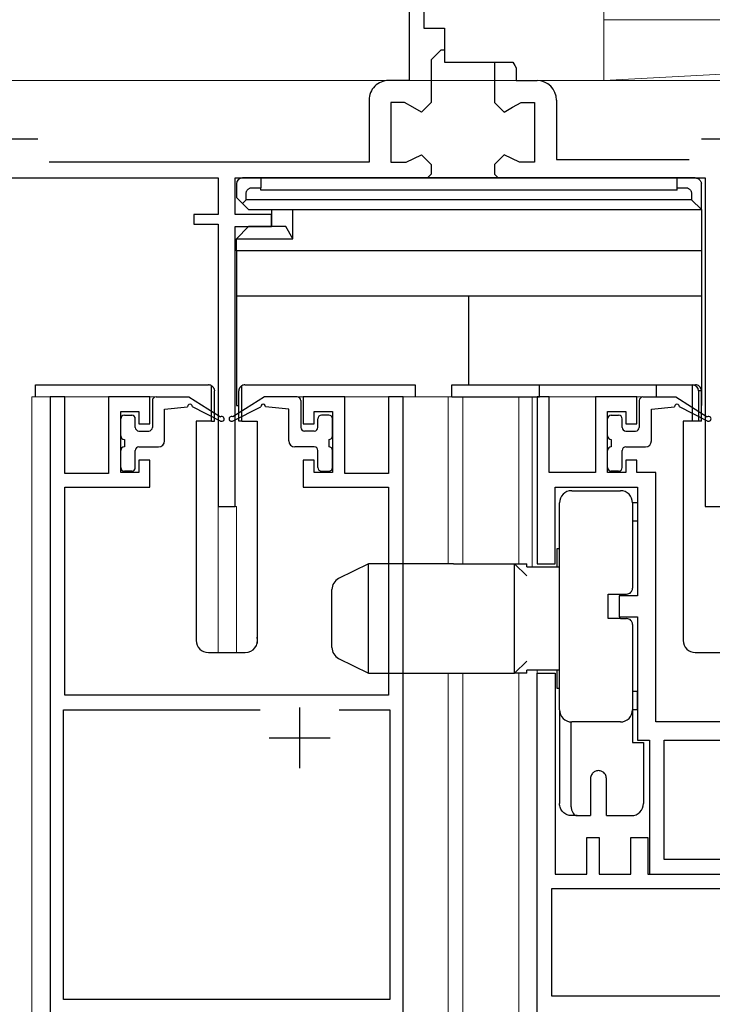
# Model space of a CAD drawing. Extents: x 0 to 1050, y 0 to 1572.
# Drawn here: x 403 to 460, y 1006 to 1087 of the extents above; entities that cross this region are included whole.
import ezdxf

# ---------------------------------------------------------------- set-up
doc = ezdxf.new("R2010")
doc.units = 0
for name, color, linetype, lineweight in [('YKK_11', 7, 'CONTINUOUS', 30), ('YKK_12', 2, 'CONTINUOUS', 13), ('YKK_13', 4, 'CONTINUOUS', 30), ('YKK_D', 6, 'CONTINUOUS', 13), ('YSS_K', 3, 'CONTINUOUS', 13)]:
    doc.layers.add(name, color=color, linetype=linetype, lineweight=lineweight)

msp = doc.modelspace()

# ---------------------------------------------------------------- linework, layer by layer
at = {"layer": 'YKK_11', "linetype": 'ByBlock', "lineweight": -2, "ltscale": 0.5}
for p, q in [((435.0000126690274, 1090.460212423524), (435.0000126690274, 1081.503146599098)), ((436.2000126690275, 1089.703146599098), (436.2000126690275, 1085.803154599098)), ((436.2000126690275, 1085.803154599098), (437.9000126690275, 1085.803154599098)), ((437.9000126690275, 1085.803154599098), (437.9000126690275, 1084.003154599098)), ((437.6000126690275, 1084.003154599098), (436.8000126690275, 1083.203154599098)), ((437.9000126690275, 1084.003154599098), (437.6000126690275, 1084.003154599098)), ((437.9000126690275, 1084.003154599098), (437.9000126690275, 1083.003154599098)), ((436.8000126690275, 1083.203154599098), (436.8000126690275, 1079.703146599098)), ((437.9000126690275, 1083.003154599098), (442.0000126690275, 1083.003154599098)), ((442.0000126690275, 1083.003154599098), (443.5000096690274, 1083.003154599098)), ((442.0000126690275, 1083.003154599098), (442.0000126690275, 1079.703146599098)), ((443.5000096690274, 1083.003154599098), (443.6800116690275, 1082.728199599098)), ((443.6800116690275, 1082.728200599098), (443.8000126690275, 1082.544896599098)), ((443.8000126690275, 1082.544896599098), (443.8000126690275, 1081.503146599098)), ((435.0000126690274, 1081.503146599098), (433.3000096690275, 1081.503146599098)), ((443.8000126690275, 1081.503146599098), (445.5000476690275, 1081.503146599098)), ((431.7000096690275, 1079.903146599098), (431.7000096690275, 1074.803146599098)), ((434.6143716690275, 1079.703146599098), (433.5000096690275, 1079.703146599098)), ((433.5000096690275, 1079.703146599098), (433.5000096690275, 1074.803146599098)), ((435.3071916690275, 1079.303146599098), (434.6143716690275, 1079.703146599098)), ((436.0000116690275, 1078.903146599098), (435.3071916690275, 1079.303146599098)), ((436.8000126690275, 1079.703146599098), (436.0000126690275, 1078.903146599098)), ((442.0000126690275, 1079.703146599098), (442.8000126690275, 1078.903146599098)), ((442.8000116690275, 1078.903146599098), (443.4928316690275, 1079.303146599098)), ((443.4928316690275, 1079.303146599098), (444.1856516690275, 1079.703146599098)), ((444.1856516690275, 1079.703146599098), (445.3000136690275, 1079.703146599098)), ((445.3000136690275, 1079.703146599098), (445.3000136690275, 1074.803146599098)), ((447.1000476690274, 1079.903146599098), (447.1000476690274, 1075.003127683973)), ((435.3755116690274, 1075.103146599098), (436.0000116690275, 1075.403146599098)), ((436.0000116690275, 1075.403146599098), (436.8000116690275, 1074.603146599098)), ((442.8000116690275, 1075.403146599098), (442.0000116690275, 1074.603146599098)), ((443.4245116690275, 1075.103146599098), (442.8000116690275, 1075.403146599098)), ((431.7000096690275, 1074.803146599098), (405.4268446690275, 1074.803146599098)), ((433.5000096690275, 1074.803146599098), (434.7510116690275, 1074.803146599098)), ((434.7510116690275, 1074.803146599098), (435.3755116690274, 1075.103146599098)), ((436.8000116690275, 1074.603146599098), (436.8000116690275, 1073.803146599098)), ((442.0000116690275, 1074.603146599098), (442.0000116690275, 1073.803146599098)), ((444.0490116690275, 1074.803146599098), (443.4245116690275, 1075.103146599098)), ((445.3000136690275, 1074.803146599098), (444.0490116690275, 1074.803146599098)), ((447.1000476690274, 1075.003127683973), (458.0038766690275, 1075.003124599098)), ((436.8000116690275, 1073.803146599098), (436.5000116690275, 1073.503146599098)), ((442.0000116690275, 1073.803146599098), (442.3000116690275, 1073.503146599098)), ((395.0997666690275, 1073.503146599098), (419.2997696690275, 1073.503146599098)), ((419.2997696690275, 1073.503146599098), (419.2997696690275, 1070.503204349096)), ((420.6997696690275, 1070.503173974098), (420.6997696690275, 1073.503146599098)), ((420.6997696690275, 1073.503146599098), (436.5000116690275, 1073.503146599098)), ((436.5000116690275, 1073.503146599098), (442.3000116690275, 1073.503146599098)), ((442.3000116690275, 1073.503146599098), (459.2997706690275, 1073.503146599098)), ((459.2997706690275, 1073.503146599098), (459.2997706690275, 1046.503177474094)), ((419.2997696690275, 1070.503204349096), (417.2997696690274, 1070.503209349104)), ((417.2997696690274, 1070.503209349104), (417.2997696690274, 1069.703209349097)), ((423.6997696690275, 1070.503170224101), (420.6997696690275, 1070.503173974098)), ((423.6997696690275, 1069.503170224098), (423.6997696690275, 1070.503170224101)), ((417.2997696690274, 1069.703209349097), (419.2997696690275, 1069.703204349105)), ((419.2997696690275, 1069.703204349105), (419.2997696690275, 1046.50317747409)), ((420.6997696690275, 1046.50318272409), (420.6997696690275, 1069.503173974101)), ((420.6997696690275, 1069.503173974101), (423.6997696690275, 1069.503170224098)), ((405.5003642385974, 1055.503336731988), (405.5003642385974, 983.5033149320004)), ((406.7003582385975, 1055.503336731988), (405.5003642385974, 1055.503336731988)), ((406.7003582385975, 1049.203333731988), (406.7003582385975, 1055.503336731988)), ((413.7003642385975, 1055.503336731988), (410.3003642385975, 1055.503336731988)), ((410.3003642385975, 1055.503336731988), (410.3003642385975, 1049.203333731988)), ((413.7003642385975, 1053.303333731988), (413.7003642385975, 1055.503336731988)), ((429.6991782385974, 1055.503336731988), (426.2991782385975, 1055.503336731988)), ((426.2991782385975, 1055.503336731988), (426.2991782385975, 1053.303333731988)), ((429.6991782385974, 1049.203333731988), (429.6991782385974, 1055.503336731988)), ((434.5003642385974, 1055.503336731988), (433.3003672385975, 1055.503336731988)), ((433.3003672385975, 1055.503336731988), (433.3003672385975, 1049.203333731988)), ((434.5003642385974, 983.5033135319882), (434.5003642385974, 1055.503336731988)), ((446.5002954259575, 1055.503383985798), (445.5003004259575, 1055.503383985798)), ((445.5003004259575, 1055.503383985798), (445.5003004259575, 1041.803383985798)), ((446.5002954259575, 1049.303383985798), (446.5002954259575, 1055.503383985798)), ((453.7003014259575, 1055.503383985798), (450.3003014259575, 1055.503383985798)), ((450.3003014259575, 1055.503383985798), (450.3003014259575, 1049.303383985798)), ((453.7003014259575, 1053.303333985798), (453.7003014259575, 1055.503383985798)), ((411.3003582385975, 1054.303319731872), (412.8003522385975, 1054.303344732105)), ((411.3003582385975, 1049.303333731988), (411.3003582385975, 1054.303319731872)), ((412.8003522385975, 1054.303344732105), (412.8003522385975, 1053.303333731988)), ((427.1991902385975, 1053.303333731988), (427.1991902385975, 1054.303324731988)), ((427.1991902385975, 1054.303324731988), (428.6991842385975, 1054.303324731988)), ((428.6991842385975, 1054.303324731988), (428.6991842385975, 1049.303333731988)), ((451.3002954259575, 1054.303319985681), (452.8002894259575, 1054.303344985914)), ((451.3002954259575, 1049.30331731902), (451.3002954259575, 1054.303319985681)), ((452.8002894259575, 1054.303344985914), (452.8002894259575, 1053.303333985798)), ((412.8003522385975, 1053.303333731988), (413.7003642385975, 1053.303333731988)), ((426.2991782385975, 1053.303333731988), (427.1991902385975, 1053.303333731988)), ((452.8002894259575, 1053.303333985798), (453.7003014259575, 1053.303333985798)), ((413.7003642385975, 1050.303309732138), (412.8003522385975, 1050.303354731838)), ((412.8003522385975, 1050.303354731838), (412.8003522385975, 1049.303333731988)), ((413.7003642385975, 1048.103336731988), (413.7003642385975, 1050.303309732138)), ((427.1991902385975, 1050.303324731988), (426.2991782385975, 1050.303324731988)), ((426.2991782385975, 1050.303324731988), (426.2991782385975, 1048.103336731988)), ((427.1991902385975, 1049.303333731988), (427.1991902385975, 1050.303324731988)), ((453.7003014259575, 1050.303309985948), (452.8002894259575, 1050.303354985648)), ((452.8002894259575, 1050.303354985648), (452.8002894259575, 1049.303400651742)), ((453.7003014259575, 1049.303383985798), (453.7003014259575, 1050.303309985948)), ((412.8003522385975, 1049.303333731988), (411.3003582385975, 1049.303333731988)), ((428.6991842385975, 1049.303333731988), (427.1991902385975, 1049.303333731988)), ((450.3003014259575, 1049.303383985798), (446.5002954259575, 1049.303383985798)), ((452.8002894259575, 1049.303400651742), (451.3002954259575, 1049.30331731902)), ((455.2503014259575, 1049.303383985798), (453.7003014259575, 1049.303383985798)), ((455.2503014259575, 1028.803382985798), (455.2503014259575, 1049.303383985798)), ((410.3003642385975, 1049.203333731988), (406.7003582385975, 1049.203333731988)), ((433.3003672385975, 1049.203333731988), (429.6991782385974, 1049.203333731988)), ((406.7003582385975, 1031.003336731988), (406.7003582385975, 1048.103336731988)), ((406.7003582385975, 1048.103336731988), (413.7003642385975, 1048.103336731988)), ((426.2991782385975, 1048.103336731988), (433.3003672385975, 1048.103336731988)), ((433.3003672385975, 1048.103336731988), (433.3003672385975, 1031.003336731988)), ((447.0002954259576, 1041.803383985798), (447.0002954259576, 1048.103383985798)), ((447.0002954259576, 1048.103383985798), (453.7503014259575, 1048.103383985798)), ((453.7503014259575, 1048.103383985798), (453.7503014259575, 1039.153383985798)), ((419.2997696690275, 1046.50317747409), (420.6997696690275, 1046.50318272409)), ((459.2997706690275, 1046.503177474094), (460.6997706690275, 1046.503182724094)), ((445.5003004259575, 1041.803383985798), (447.0002954259576, 1041.803383985798)), ((453.7503014259575, 1039.153383985798), (452.2503014259576, 1039.153383985798)), ((452.2503014259576, 1039.153383985798), (452.2503014259576, 1037.453383985798)), ((452.2503014259576, 1037.453383985798), (453.7503014259575, 1037.453383985798)), ((453.7503014259575, 1037.453383985798), (453.7503014259575, 1027.303382985798)), ((445.5003009114975, 983.503279306728), (445.5003009114975, 1032.803329506728)), ((445.5003009114975, 1032.803329506728), (447.0002949114975, 1032.803329506728)), ((447.0002949114975, 1032.803329506728), (447.0002949114975, 1016.303393340089)), ((433.3003672385975, 1031.003336731988), (406.7003582385975, 1031.003336731988)), ((406.6003642385975, 1006.003317869393), (406.6003642385975, 1029.803336977777)), ((406.6003642385975, 1029.803336977777), (422.7676322385975, 1029.803323731988)), ((429.2329312385975, 1029.803336731988), (433.4003672385975, 1029.803336731988)), ((433.4003672385975, 1029.803336731988), (433.4003672385975, 1006.003305594583)), ((464.7503014259576, 1028.803382985798), (455.2503014259575, 1028.803382985798)), ((453.7503014259575, 1027.303382985798), (454.7503014259575, 1027.303382985798)), ((454.7503014259575, 1027.303382985798), (454.7503014259575, 1016.303382985798)), ((455.9503014259575, 1017.503382985798), (455.9503014259575, 1027.303382985798)), ((455.9503014259575, 1027.303382985798), (464.0503014259575, 1027.303382985798)), ((449.6002349114975, 1016.303389006711), (449.6002349114975, 1019.303389506728)), ((449.6002349114975, 1019.303389506728), (450.6002349114975, 1019.303389506728)), ((450.6002349114975, 1019.303389506728), (450.6002349114975, 1016.303387656732)), ((453.2001769114976, 1016.303386356724), (453.2001769114976, 1019.303329506728)), ((453.2001769114976, 1019.303329506728), (454.6001769114975, 1019.303329506728)), ((454.6001769114975, 1019.303329506728), (454.6001769114975, 1016.303383830251)), ((464.0503014259575, 1017.503382985798), (455.9503014259575, 1017.503382985798)), ((447.0002949114975, 1016.303393340089), (449.6002349114975, 1016.303389006711)), ((450.6002349114975, 1016.303387656732), (453.2001769114976, 1016.303386356724)), ((454.6001769114975, 1016.303383830251), (465.4003009114975, 1016.303372183203)), ((454.7503014259575, 1016.303382985798), (465.2503014259576, 1016.303382985798)), ((465.4179759114975, 1015.103372506728), (446.7002979114975, 1015.103392832502)), ((446.7002979114975, 1015.103392832502), (446.7002979114975, 1006.303329506728)), ((433.4003672385975, 1006.003305594583), (406.6003642385975, 1006.003317869393)), ((446.7002979114975, 1006.303329506728), (473.3003009114975, 1006.303329506728))]:
    msp.add_line(p, q, dxfattribs=at)
at = {"layer": 'YKK_11', "ltscale": 0.5}
for p, q in [((399.5019346690277, 1076.703146599098), (404.5019346690275, 1076.703146599098)), ((459.0038876690274, 1076.703095599098), (464.0038876690275, 1076.703095599098)), ((426.0002822385975, 1030.003332731988), (426.0002822385975, 1025.003332731988)), ((423.5002822385975, 1027.503332731988), (428.5002822385974, 1027.503332731988))]:
    msp.add_line(p, q, dxfattribs=at)
at = {"layer": 'YKK_11', "linetype": 'ByBlock', "lineweight": 13, "ltscale": 0.5}
msp.add_line((442.1547076690274, 1073.540683599098), (442.1171706690275, 1073.503146599098), dxfattribs=at)
at = {"layer": 'YKK_11', "linetype": 'ByBlock', "lineweight": -2, "ltscale": 0.5}
for centre, start, end in [((433.3000096690275, 1079.903146599098), 89.99998127603044, 180.0000198478402), ((445.5000476690275, 1079.903146599098), 0, 89.99998127603044)]:
    msp.add_arc(centre, 1.6, start, end, dxfattribs=at)
at = {"layer": 'YKK_12'}
for p, q in [((450.9987188565291, 1116.503146374143), (450.9987188565303, 1081.503275355501)), ((450.9987188565308, 1081.503275355501), (543.0001214997811, 1081.503275357593)), ((415.3003032698562, 1055.503315208526), (404.0006309914929, 1055.503315208526)), ((404.0006309914929, 1055.503315208525), (404.0006309914932, 934.5024413319156)), ((405.5007519991219, 983.503315208526), (405.5007519991219, 1055.503315208526)), ((438.2007519991218, 1055.503315208526), (424.7003032698558, 1055.503315208526)), ((434.500751999122, 983.503315208526), (434.500751999122, 1055.503315208526)), ((438.2007519991218, 1041.80337062594), (438.2007519991218, 1055.503315208526)), ((438.2007519991218, 1055.503279893615), (455.3013177544382, 1055.503279893615)), ((439.399833882646, 1055.503315208526), (439.399833882646, 1041.80337062594)), ((444.0006330379055, 1055.503279893615), (444.0006330379055, 1041.80337062594)), ((445.1002222715258, 1055.503279893615), (445.1002222715259, 1041.553370625939)), ((419.2998451423252, 1046.503184039574), (420.799845142324, 1046.503184039574)), ((419.2998451423184, 1046.503177654716), (419.2998451423184, 1034.503315208527)), ((420.799845142317, 1046.503184039545), (420.799845142317, 1034.503315208527)), ((438.200751999122, 934.5024413319156), (438.2007519991218, 1032.803370625938)), ((439.399833882646, 1032.803370625938), (439.3998338826461, 934.5024413319156)), ((444.0006330379055, 1032.803370625938), (444.0006330379053, 934.5024413319156)), ((445.4997735422567, 1033.05337062594), (445.4997735422567, 983.5033152085068))]:
    msp.add_line(p, q, dxfattribs=at)
at = {"layer": 'YKK_13'}
for p, q in [((420.7997714667771, 1073.003147003515), (420.7998416842923, 1073.01152629852)), ((420.7997714667771, 1073.003147003515), (420.7997714667771, 1071.903147003515)), ((420.7998416842923, 1073.01152629852), (420.8000523171163, 1073.019903240032)), ((421.2830152302608, 1073.502866153176), (421.2913921717723, 1073.503076786)), ((421.2913921717723, 1073.503076786), (421.2997714667771, 1073.503147003515)), ((422.7997714667772, 1073.503147003515), (421.2997714667771, 1073.503147003515)), ((422.7997714667772, 1073.503147003515), (422.7997714667772, 1072.699299426222)), ((456.9997714667771, 1073.503147003515), (422.7997714667772, 1073.503147003515)), ((458.4997714667771, 1073.503147003515), (456.9997714667771, 1073.503147003515)), ((456.9997714667771, 1072.699299426222), (456.9997714667771, 1073.503147003515)), ((458.4997714667771, 1073.503147003515), (458.5081507617818, 1073.503076786)), ((458.5081507617818, 1073.503076786), (458.5165277032935, 1073.502866153176)), ((458.999490616438, 1073.019903240032), (458.9997012492618, 1073.01152629852)), ((458.9997012492618, 1073.01152629852), (458.9997714667771, 1073.003147003515)), ((458.9997714667771, 1070.903147003515), (458.9997714667771, 1073.003147003515)), ((421.6036190440703, 1071.706994580808), (421.6036190440703, 1072.216336513077)), ((422.0865819572149, 1072.699299426222), (422.7997714667772, 1072.699299426222)), ((422.7997714667772, 1072.503147003515), (422.7997714667772, 1072.699299426222)), ((456.9997714667768, 1072.503147003515), (422.7997714667772, 1072.503147003515)), ((456.9997714667771, 1072.699299426222), (457.7129609763392, 1072.699299426222)), ((456.9997714667771, 1072.503147003515), (456.9997714667771, 1072.699299426222)), ((458.1959238894837, 1072.216336513077), (458.1959238894837, 1071.706994580808)), ((421.2997714667771, 1071.403147003515), (420.7997714667771, 1071.903147003515)), ((421.6036190440703, 1071.706994580808), (421.2997714667771, 1071.403147003515)), ((421.7997714667772, 1070.903147003515), (421.2997714667771, 1071.403147003515)), ((458.1959238894837, 1071.706994580808), (421.6036190440703, 1071.706994580808)), ((458.9997714667771, 1070.903147003515), (458.1959238894837, 1071.706994580808)), ((421.7997714667772, 1070.903147003515), (425.431822274346, 1070.903147003515)), ((423.699771466777, 1070.903147003515), (423.699771466777, 1069.503147003515)), ((425.431822274346, 1070.903147003515), (458.9997714667771, 1070.903147003515)), ((425.431822274346, 1068.503147003515), (425.431822274346, 1070.903147003515)), ((458.9997714667771, 1070.903147003515), (458.9997714667771, 1067.503147003515)), ((421.7997714667772, 1069.503147003515), (420.7997714667771, 1068.503147003515)), ((424.8544720051564, 1069.503147003515), (421.7997714667772, 1069.503147003515)), ((425.431822274346, 1068.503147003515), (424.8544720051564, 1069.503147003515)), ((420.7997714667771, 1068.503147003515), (425.431822274346, 1068.503147003515)), ((420.7997714667771, 1067.503147003515), (420.7997714667771, 1068.503147003515)), ((458.9997714667771, 1067.503147003515), (420.7997714667771, 1067.503147003515)), ((420.7997714667771, 1067.503147003515), (420.7997714667771, 1063.803147003515)), ((458.9997714667771, 1067.503147003515), (458.9997714667771, 1063.803147003515)), ((420.7997714667771, 1063.803147003515), (458.9997714667771, 1063.803147003515)), ((420.7997714667771, 1063.803147003515), (420.7997714667771, 1054.803147003515)), ((439.8997714667769, 1056.503337882108), (439.8997714667769, 1063.802938292621)), ((458.9997714667771, 1063.803147003515), (458.9997714667771, 1054.803147003515)), ((404.3002595205376, 1055.503315208525), (404.3002595205376, 1056.503315208526)), ((404.3002595205376, 1056.503315208526), (418.5002595205377, 1056.503315208527)), ((418.7558141341626, 1056.433073093248), (418.7848172011626, 1056.414444052649)), ((418.7558141341379, 1053.503315208527), (418.7558141341377, 1056.433073093227)), ((418.7558141341379, 1053.503315208527), (418.7558141341377, 1056.433073093227)), ((418.7558141341626, 1056.433073093248), (418.7848172011626, 1056.414444052649)), ((418.7848172011626, 1056.414444052649), (418.8124678007625, 1056.393860967448)), ((418.7848172011626, 1056.414444052649), (418.8124678007625, 1056.393860967448)), ((418.8124678007625, 1056.393860967448), (418.8386345130623, 1056.371421666648)), ((418.8124678007625, 1056.393860967448), (418.8386345130623, 1056.371421666648)), ((418.8386345130623, 1056.371421666648), (418.8631929708625, 1056.347232801348)), ((418.8386345130623, 1056.371421666648), (418.8631929708625, 1056.347232801348)), ((418.8631929708625, 1056.347232801348), (418.8860264509626, 1056.321409338348)), ((418.8631929708625, 1056.347232801348), (418.8860264509626, 1056.321409338348)), ((418.8860264509626, 1056.321409338348), (418.9070264285626, 1056.294074013348)), ((418.8860264509626, 1056.321409338348), (418.9070264285626, 1056.294074013348)), ((418.9070264285626, 1056.294074013348), (418.9260930934625, 1056.265356747648)), ((418.9070264285626, 1056.294074013348), (418.9260930934625, 1056.265356747648)), ((418.9260930934625, 1056.265356747648), (418.9431358239626, 1056.235394031048)), ((418.9260930934625, 1056.265356747648), (418.9431358239626, 1056.235394031048)), ((418.9431358239626, 1056.235394031048), (418.9580736183625, 1056.204328272448)), ((418.9431358239626, 1056.235394031048), (418.9580736183625, 1056.204328272448)), ((418.9580736183625, 1056.204328272448), (418.9708354789626, 1056.172307123748)), ((418.9580736183625, 1056.204328272448), (418.9708354789626, 1056.172307123748)), ((418.9708354789626, 1056.172307123748), (418.9813607502626, 1056.139482777348)), ((418.9708354789626, 1056.172307123748), (418.9813607502626, 1056.139482777348)), ((418.9813607502626, 1056.139482777348), (418.9895994069627, 1056.106011243348)), ((418.9813607502626, 1056.139482777348), (418.9895994069627, 1056.106011243348)), ((418.9895994069627, 1056.106011243348), (418.9955122917625, 1056.072051607748)), ((418.9895994069627, 1056.106011243348), (418.9955122917625, 1056.072051607748)), ((418.9955122917625, 1056.072051607748), (418.9990713014625, 1056.037765276648)), ((418.9955122917625, 1056.072051607748), (418.9990713014625, 1056.037765276648)), ((418.9990713014625, 1056.037765276648), (419.0002595205625, 1056.003315208548)), ((418.9990713014625, 1056.037765276648), (419.0002595205625, 1056.003315208548)), ((419.0002595205379, 1053.503315208527), (419.0002595205377, 1056.003315208527)), ((419.0002595205379, 1053.503315208527), (419.0002595205377, 1056.003315208527)), ((421.0014477396051, 1056.037765276649), (421.0002595205052, 1056.003315208549)), ((421.0014477396051, 1056.037765276649), (421.0002595205052, 1056.003315208549)), ((421.0002595205304, 1053.503315208528), (421.0002595205301, 1056.003315208528)), ((421.0002595205304, 1053.503315208528), (421.0002595205301, 1056.003315208528)), ((421.0050067493052, 1056.072051607749), (421.0014477396051, 1056.037765276649)), ((421.0050067493052, 1056.072051607749), (421.0014477396051, 1056.037765276649)), ((421.0109196341052, 1056.106011243349), (421.0050067493052, 1056.072051607749)), ((421.0109196341052, 1056.106011243349), (421.0050067493052, 1056.072051607749)), ((421.019158290805, 1056.139482777349), (421.0109196341052, 1056.106011243349)), ((421.019158290805, 1056.139482777349), (421.0109196341052, 1056.106011243349)), ((421.0296835621051, 1056.172307123749), (421.019158290805, 1056.139482777349)), ((421.0296835621051, 1056.172307123749), (421.019158290805, 1056.139482777349)), ((421.0424454227052, 1056.204328272449), (421.0296835621051, 1056.172307123749)), ((421.0424454227052, 1056.204328272449), (421.0296835621051, 1056.172307123749)), ((421.0573832171051, 1056.235394031049), (421.0424454227052, 1056.204328272449)), ((421.0573832171051, 1056.235394031049), (421.0424454227052, 1056.204328272449)), ((421.074425947605, 1056.265356747648), (421.0573832171051, 1056.235394031049)), ((421.074425947605, 1056.265356747648), (421.0573832171051, 1056.235394031049)), ((421.0934926125051, 1056.294074013349), (421.074425947605, 1056.265356747648)), ((421.0934926125051, 1056.294074013349), (421.074425947605, 1056.265356747648)), ((421.114492590105, 1056.321409338349), (421.0934926125051, 1056.294074013349)), ((421.114492590105, 1056.321409338349), (421.0934926125051, 1056.294074013349)), ((421.1373260702052, 1056.347232801349), (421.114492590105, 1056.321409338349)), ((421.1373260702052, 1056.347232801349), (421.114492590105, 1056.321409338349)), ((421.161884528005, 1056.371421666649), (421.1373260702052, 1056.347232801349)), ((421.161884528005, 1056.371421666649), (421.1373260702052, 1056.347232801349)), ((421.188051240305, 1056.393860967449), (421.161884528005, 1056.371421666649)), ((421.188051240305, 1056.393860967449), (421.161884528005, 1056.371421666649)), ((421.215701839905, 1056.414444052649), (421.188051240305, 1056.393860967449)), ((421.215701839905, 1056.414444052649), (421.188051240305, 1056.393860967449)), ((421.2447049069052, 1056.433073093248), (421.215701839905, 1056.414444052649)), ((421.2447049069052, 1056.433073093248), (421.215701839905, 1056.414444052649)), ((421.2447049069306, 1053.503315208528), (421.2447049069302, 1056.433073093228)), ((421.2447049069306, 1053.503315208528), (421.2447049069302, 1056.433073093228)), ((421.5002595205257, 1056.503315208528), (435.50025952053, 1056.503315208529)), ((435.5002595205261, 1056.503315208529), (435.5002595205311, 1055.503315208526)), ((438.5043047406801, 1056.503337882108), (445.7043047972804, 1056.503337882108)), ((438.5043047406801, 1055.503337834608), (438.5043047406801, 1056.503337882108)), ((445.7043047972804, 1056.503337882108), (446.7043047972802, 1056.503337882108)), ((445.7043047972804, 1055.503337834608), (445.7043047972804, 1056.503337882108)), ((446.7043047972802, 1056.503337882108), (455.3043048650802, 1056.503337882108)), ((455.3043048650802, 1056.503337882108), (458.2595546085802, 1056.503337882108)), ((455.3043048650802, 1055.503337882108), (455.3043048650802, 1056.503337882108)), ((458.2595546085802, 1056.503337882108), (458.5174907984802, 1056.503337882108)), ((458.2682861069802, 1056.503261729708), (458.2595546085802, 1056.503337882108)), ((458.2770150442802, 1056.503033295708), (458.2682861069802, 1056.503261729708)), ((458.2770150234803, 1053.503337882108), (458.2770150442802, 1056.503033295708)), ((458.7767104672803, 1056.003337858408), (458.7767104369802, 1053.503337882108)), ((459.0043047497804, 1056.003337858408), (458.7767104672803, 1056.003337858408)), ((459.0043047497804, 1053.503337856108), (459.0043047497804, 1056.003337858408)), ((413.900339504894, 1055.203337882111), (413.900339504894, 1053.006491731885)), ((414.2003395048941, 1055.503337882111), (416.9003395048941, 1055.503337882111)), ((416.9003395048941, 1055.503337882111), (419.4900235404376, 1053.871137383963)), ((423.1001444052046, 1055.503337882111), (420.5104603696611, 1053.871137383963)), ((425.8001444052046, 1055.503337882111), (423.1001444052046, 1055.503337882111)), ((426.1001444052046, 1055.203337882111), (426.1001444052046, 1053.006491731885)), ((438.5043047406801, 1055.503337834608), (445.7043048747802, 1055.503337834608)), ((453.9002767970036, 1055.203383852725), (453.9002767970036, 1053.006537702499)), ((454.2002767970037, 1055.503383852725), (456.9002767970037, 1055.503383852725)), ((456.9002767970037, 1055.503383852725), (459.4899608325471, 1053.871183354578)), ((414.900339504894, 1054.503337882111), (416.7991312244083, 1054.703337882111)), ((414.900339504894, 1051.906491731885), (414.900339504894, 1054.503337882111)), ((419.5079454866167, 1053.525191139808), (417.1991312244085, 1054.703337882111)), ((420.4925384234821, 1053.525191139808), (422.8013526856902, 1054.703337882111)), ((420.7997714667771, 1054.803147003515), (421.0002595205303, 1054.803147003515)), ((425.1001444052047, 1054.503337882111), (423.2013526856902, 1054.703337882111)), ((425.1001444052047, 1051.906491731885), (425.1001444052047, 1054.503337882111)), ((454.9002767970036, 1054.503383852726), (456.7990685165182, 1054.703383852725)), ((454.9002767970036, 1051.9065377025), (454.9002767970036, 1054.503383852726)), ((459.5078827787264, 1053.525237110422), (457.1990685165181, 1054.703383852725)), ((411.3003578154409, 1052.306470369581), (411.3003578154409, 1053.706467317823)), ((411.6003578154409, 1054.006467317823), (412.2003456084096, 1054.006467317823)), ((412.5003456084096, 1053.006491731885), (412.5003456084096, 1053.706467317823)), ((418.7558141341379, 1053.503315208527), (417.5002595205379, 1053.503315208527)), ((417.5002595205379, 1053.503315208527), (417.5002595205402, 1035.503315208527)), ((418.7558141341379, 1053.503315208527), (419.0002595205379, 1053.503315208527)), ((418.7558141341379, 1053.503315208527), (419.0002595205379, 1053.503315208527)), ((421.2447049069306, 1053.503315208528), (421.0002595205304, 1053.503315208528)), ((421.2447049069306, 1053.503315208528), (421.0002595205304, 1053.503315208528)), ((421.2447049069306, 1053.503315208528), (422.5002595205304, 1053.503315208528)), ((422.5002595205335, 1053.503315208528), (422.5002595205369, 1035.243613090262)), ((427.500138301689, 1053.006491731885), (427.500138301689, 1053.706467317822)), ((428.4001260946579, 1054.006467317822), (427.8001383016892, 1054.006467317822)), ((428.7001260946579, 1052.30647036958), (428.7001260946579, 1053.706467317822)), ((451.3002951075505, 1052.306516340195), (451.3002951075505, 1053.706513288437)), ((451.6002951075505, 1054.006513288437), (452.2002829005193, 1054.006513288437)), ((452.5002829005193, 1053.006537702499), (452.5002829005193, 1053.706513288437)), ((457.5043048531801, 1053.503337856108), (457.5043047972802, 1035.503337882108)), ((458.2770150234803, 1053.503337882108), (457.5043048531801, 1053.503337856108)), ((458.7767104369802, 1053.503337882108), (458.2770150234803, 1053.503337882108)), ((459.0043047497804, 1053.503337856108), (458.7767104369802, 1053.503337882108)), ((412.8003456084098, 1052.706491731885), (413.6003395048939, 1052.706491731885)), ((427.2001383016892, 1052.706491731885), (426.4001444052047, 1052.706491731885)), ((452.8002829005193, 1052.7065377025), (453.6002767970037, 1052.7065377025)), ((411.6003456084097, 1052.006470774892), (411.6003456084097, 1051.406503533605)), ((428.4001383016891, 1052.006470774892), (428.4001383016891, 1051.406503533604)), ((451.6002829005193, 1052.006516745506), (451.6002829005193, 1051.406549504219)), ((411.3003578154409, 1049.706491731885), (411.3003578154409, 1051.106503938917)), ((412.5003456084096, 1049.706491731885), (412.5003456084096, 1051.106491731885)), ((412.8003456084098, 1051.406491731885), (414.400339504894, 1051.406491731885)), ((427.2001383016892, 1051.406491731885), (425.6001444052047, 1051.406491731885)), ((427.500138301689, 1049.706491731885), (427.500138301689, 1051.106491731885)), ((428.7001260946579, 1049.706491731885), (428.7001260946579, 1051.106503938916)), ((451.3002951075505, 1049.706537702499), (451.3002951075505, 1051.106549909531)), ((452.5002829005193, 1049.706537702499), (452.5002829005193, 1051.1065377025)), ((452.8002829005193, 1051.406537702499), (454.4002767970036, 1051.406537702499)), ((412.2003456084096, 1049.406491731885), (411.6003578154409, 1049.406491731885)), ((427.8001383016892, 1049.406491731885), (428.4001260946579, 1049.406491731885)), ((452.2002829005193, 1049.406537702499), (451.6002951075505, 1049.406537702499)), ((448.3493270762575, 1047.803370625939), (452.3493270762575, 1047.803370625939)), ((447.3493270762575, 1029.803370625939), (447.3493270762575, 1046.803370625939)), ((453.3493270762575, 1046.803370625939), (453.3493270762575, 1039.803370625939)), ((453.7493270762574, 1046.803370625939), (453.3493270762575, 1046.803370625939)), ((453.7493270762574, 1046.803370625939), (453.7493270762574, 1045.303370625939)), ((453.7493270762574, 1045.303370625939), (453.3493270762575, 1045.303370625939)), ((447.1493270762575, 1043.053370625939), (447.3493270762575, 1043.053370625939)), ((447.1493270762575, 1041.553370625939), (447.1493270762575, 1043.053370625939)), ((431.6493270762576, 1041.803370625939), (429.2021134807575, 1040.579763828189)), ((438.6493270762575, 1041.803370625939), (431.6493270762576, 1041.803370625939)), ((431.6493270762576, 1037.303370625939), (431.6493270762576, 1041.803370625939)), ((438.6493270762575, 1041.803370625939), (443.6493270762575, 1041.803370625939)), ((443.6493270762575, 1041.803370625939), (444.6493270762576, 1040.803370625939)), ((443.6493270762575, 1041.803370625939), (444.6493270762576, 1041.803370625939)), ((443.6493270762575, 1032.803370625939), (443.6493270762575, 1041.803370625939)), ((444.6493270762576, 1041.553370625939), (444.6493270762576, 1041.803370625939)), ((444.6493270762576, 1041.553370625939), (447.3493270762575, 1041.553370625939)), ((428.6493270762576, 1037.303370625939), (428.6493270762576, 1039.685336637189)), ((451.3493270762575, 1039.303370625939), (452.3493270762575, 1039.303370625939)), ((451.3493270762575, 1037.303370625939), (451.3493270762575, 1039.303370625939)), ((452.3493270762575, 1039.303370625939), (452.8493270762575, 1039.303370625939)), ((428.6493270762576, 1034.921404614689), (428.6493270762576, 1037.303370625939)), ((431.6493270762576, 1032.803370625939), (431.6493270762576, 1037.303370625939)), ((452.3493270762575, 1037.303370625939), (451.3493270762575, 1037.303370625939)), ((452.3493270762575, 1037.303370625939), (452.8493270762575, 1037.303370625939)), ((453.3493270762575, 1036.803370625939), (453.3493270762575, 1029.803370625939)), ((418.5002595205403, 1034.503315208527), (421.5345707457403, 1034.503315208527)), ((429.2021134807575, 1034.026977423689), (431.6493270762576, 1032.803370625939)), ((458.5043047972802, 1034.503337882108), (461.5043047972802, 1034.503337882108)), ((443.6493270762575, 1032.803370625939), (444.6493270762576, 1033.803370625939)), ((431.6493270762576, 1032.803370625939), (438.6493270762575, 1032.803370625939)), ((438.6493270762575, 1032.803370625939), (443.6493270762575, 1032.803370625939)), ((444.6493270762576, 1032.803370625939), (443.6493270762575, 1032.803370625939)), ((447.3493270762575, 1033.053370625939), (444.6493270762576, 1033.053370625939)), ((444.6493270762576, 1032.803370625939), (444.6493270762576, 1033.053370625939)), ((447.1493270762575, 1031.553370625939), (447.1493270762575, 1033.053370625939)), ((447.3493270762575, 1031.553370625939), (447.1493270762575, 1031.553370625939)), ((453.7493270762574, 1031.303370625939), (453.3493270762575, 1031.303370625939)), ((453.7493270762574, 1029.803370625939), (453.7493270762574, 1031.303370625939)), ((447.3493270762575, 1029.803370625939), (447.3493270762575, 1022.103370625939)), ((453.7493270762574, 1029.803370625939), (453.3493270762575, 1029.803370625939)), ((453.3493270762575, 1029.803370625939), (453.3493270762575, 1027.103370625939)), ((448.2701080868678, 1028.806513388557), (448.2701080868678, 1022.103370625939)), ((452.3493270762575, 1028.803370625939), (448.3493270762575, 1028.803370625939)), ((453.3493270762575, 1027.103370625939), (453.7350413619718, 1027.103370625939)), ((453.7350413619718, 1027.103370625939), (454.2493270762575, 1027.103370625939)), ((454.2493270762575, 1027.103370625939), (454.2493270762575, 1022.103370625939)), ((449.8993270762575, 1024.153370625939), (449.8993270762575, 1021.103370625939)), ((451.1993270762575, 1022.103370625939), (451.1993270762575, 1024.153370625939)), ((451.1993270762575, 1021.103370625939), (451.1993270762575, 1022.103370625939)), ((448.7909968270598, 1021.103370625939), (448.3493270762575, 1021.103370625939)), ((448.7909968270598, 1021.103370625939), (449.8993270762575, 1021.103370625939)), ((451.1993270762575, 1021.103370625939), (453.2493270762574, 1021.103370625939))]:
    msp.add_line(p, q, dxfattribs=at)
for centre, radius, start, end in [((421.2997714667771, 1073.003147003515), 0.5, 90, 180), ((418.5002595205377, 1056.003315208527), 0.5, 59.26225691610569, 90), ((418.5002595205377, 1056.003315208527), 0.5, 59.26225691610569, 90), ((421.5002595205301, 1056.003315208528), 0.5, 90, 120.7377430839056), ((421.5002595205301, 1056.003315208528), 0.5, 90, 120.7377430839056), ((458.2554202059802, 1055.981743034908), 0.5217373602, 2.372162509394014, 87.62783588329988), ((458.5174866538802, 1056.008746768008), 0.4945911142, 79.67072818340469, 90), ((458.5169980709802, 1056.016074449608), 0.4874730967, 358.5028178992953, 79.45980254079967), ((414.2003395048941, 1055.203337882111), 0.3, 90, 180), ((425.8001444052046, 1055.203337882111), 0.3, 0, 90), ((454.2002767970037, 1055.203383852725), 0.3, 90, 180), ((416.9991312244085, 1054.703337882111), 0.2, 0, 180.000000000026), ((423.0013526856903, 1054.703337882111), 0.2, 359.9999999999608, 180.000000000026), ((456.9990685165181, 1054.703383852725), 0.2, 0, 180.000000000026), ((411.6003578154409, 1053.706467317823), 0.3, 90, 180), ((412.2003456084096, 1053.706467317823), 0.3, 0, 90), ((419.5988505921212, 1053.703337882111), 0.2, 242.9655900087548, 122.9655900087302), ((420.4016333179774, 1053.703337882111), 0.2, 57.03440999126975, 297.0344099912452), ((427.8001383016892, 1053.706467317822), 0.3, 90, 180), ((428.4001260946579, 1053.706467317822), 0.3, 0, 90), ((451.6002951075505, 1053.706513288437), 0.3, 90, 180), ((452.2002829005193, 1053.706513288437), 0.3, 0, 90), ((459.5987878842309, 1053.703383852726), 0.2, 242.9655900087548, 122.9655900087302), ((412.8003456084098, 1053.006491731885), 0.3, 180, 270), ((413.6003395048939, 1053.006491731885), 0.3, 270, 0), ((426.4001444052047, 1053.006491731885), 0.3, 180, 270), ((427.2001383016892, 1053.006491731885), 0.3, 270, 0), ((452.8002829005193, 1053.006537702499), 0.3, 180, 270), ((453.6002767970037, 1053.006537702499), 0.3, 270, 0), ((411.6003456084097, 1052.306470369581), 0.299999594688416, 180, 270), ((414.400339504894, 1051.906491731885), 0.5, 270, 0), ((425.6001444052047, 1051.906491731885), 0.5, 180, 270), ((428.4001383016891, 1052.30647036958), 0.299999594688416, 270, 0), ((451.6002829005193, 1052.306516340195), 0.299999594688416, 180, 270), ((454.4002767970036, 1051.9065377025), 0.5, 270, 0), ((411.6003456084097, 1051.106503938917), 0.299999594688416, 90, 180), ((412.8003456084098, 1051.106491731885), 0.3, 90, 180), ((427.2001383016892, 1051.106491731885), 0.3, 0, 90), ((428.4001383016891, 1051.106503938916), 0.299999594688416, 0, 90), ((451.6002829005193, 1051.106549909531), 0.299999594688416, 90, 180), ((452.8002829005193, 1051.1065377025), 0.3, 90, 180), ((411.6003578154409, 1049.706491731885), 0.3, 180, 270), ((412.2003456084096, 1049.706491731885), 0.3, 270, 0), ((427.8001383016892, 1049.706491731885), 0.3, 180, 270), ((428.4001260946579, 1049.706491731885), 0.3, 270, 0), ((451.6002951075505, 1049.706537702499), 0.3, 180, 270), ((452.2002829005193, 1049.706537702499), 0.3, 270, 0), ((448.3493270762575, 1046.803370625939), 0.99999999999999, 90, 180), ((452.3493270762575, 1046.803370625939), 1.000000000000021, 0, 90), ((429.6493270762575, 1039.685336637189), 0.999999999999987, 116.565051177075, 180), ((421.5345707457402, 1035.503315208528), 1, 270, 15.05238763646425), ((418.5002595205402, 1035.503315208527), 1, 180, 270), ((429.6493270762575, 1034.921404614689), 0.9999999999999888, 180, 243.434948822925), ((458.5043047972802, 1035.503337882108), 1, 180, 270), ((448.3493270762575, 1029.803370625939), 0.9999999999999988, 180, 270), ((452.3493270762575, 1029.803370625939), 1.000000000000003, 270, 0), ((453.2493270762574, 1022.103370625939), 1.000000000000003, 270, 359.999999999987)]:
    msp.add_arc(centre, radius, start, end, dxfattribs=at)
at = {"layer": 'YKK_13', "ltscale": 1.5}
for points in [[(458.5165277032935, 1073.502866153176), (458.6096125189309, 1073.490932759008), (458.6988277710316, 1073.461815279872), (458.7810305173199, 1073.416539488313), (458.8533248573703, 1073.356700394108), (458.9131639515755, 1073.284406054058), (458.9584397431345, 1073.20220330777), (458.9875572222701, 1073.112988055669), (458.999490616438, 1073.019903240032)], [(421.6036190440703, 1072.216336513077), (421.61273691685, 1072.312236850103), (421.6397693238807, 1072.403537174309), (421.6837639471131, 1072.487021088924), (421.743170910735, 1072.559747559557), (421.8158973813685, 1072.619154523179), (421.8993812959835, 1072.663149146412), (421.9906816201892, 1072.690181553442), (422.0865819572149, 1072.699299426222)], [(457.7129609763392, 1072.699299426222), (457.808861313365, 1072.690181553442), (457.9001616375708, 1072.663149146412), (457.9836455521856, 1072.619154523179), (458.0563720228192, 1072.559747559557), (458.1157789864412, 1072.487021088924), (458.1597736096734, 1072.403537174309), (458.1868060167042, 1072.312236850103), (458.1959238894837, 1072.216336513077)], [(452.8493270762575, 1039.303370625939), (453.0499563454795, 1039.345388206701), (453.2193284566451, 1039.467068710227), (453.3376921340745, 1039.696134576481), (453.3493137428056, 1039.799719150331), (453.3493270762575, 1039.803370625939)], [(453.3493270762575, 1036.803370625939), (453.3493137428056, 1036.807022101547), (453.3376921340745, 1036.910606675397), (453.2193284566451, 1037.139672541651), (453.0499563454795, 1037.261353045177), (452.8493270762575, 1037.303370625939)], [(451.1993270762575, 1024.153370625939), (451.1759192514853, 1024.326235445793), (451.1124024783307, 1024.478095265565), (450.9839821757068, 1024.636666544112), (450.7708871614188, 1024.764444376532), (450.4716809502694, 1024.798716331061), (450.1863482961161, 1024.692579681099), (450.030076535395, 1024.544367909579), (449.9445690776292, 1024.391630490572), (449.9064207201103, 1024.249138142486), (449.8993270762575, 1024.153370625939)], [(448.3493270762575, 1021.103370625939), (448.1542367542414, 1021.122585345536), (447.9666436438924, 1021.179491093428), (447.7937568432378, 1021.271901013637), (447.6422202950709, 1021.396263844752), (447.5178574639548, 1021.547800392919), (447.4254475437462, 1021.720687193574), (447.3685417958544, 1021.908280303923), (447.3493270762575, 1022.103370625939)], [(448.2701080868678, 1022.103370625939), (448.2927469201217, 1021.796567449842), (448.3580011612552, 1021.524693117234), (448.4631359001066, 1021.306556158793), (448.6100859762917, 1021.157291725621), (448.7909968270598, 1021.103370625939)]]:
    msp.add_spline(points, degree=3, dxfattribs=at)
at = {"layer": 'YKK_D', "ltscale": 1.5}
msp.add_line((539.8003031419325, 1081.503274370965), (254.9988618438561, 1081.503274370965), dxfattribs=at)
at = {"layer": 'YSS_K'}
for p, q in [((543.000044125439, 1086.50327535606), (451.0000486440323, 1086.50327535606)), ((451.0000486440323, 1081.503275356084), (543.000044125439, 1086.50327535606)), ((451.0000486440323, 1086.50327535606), (451.0000486440323, 1081.503275356084)), ((451.0000486440323, 1081.503275356084), (543.000044125439, 1081.503275356084))]:
    msp.add_line(p, q, dxfattribs=at)

doc.saveas('drawing.dxf')
